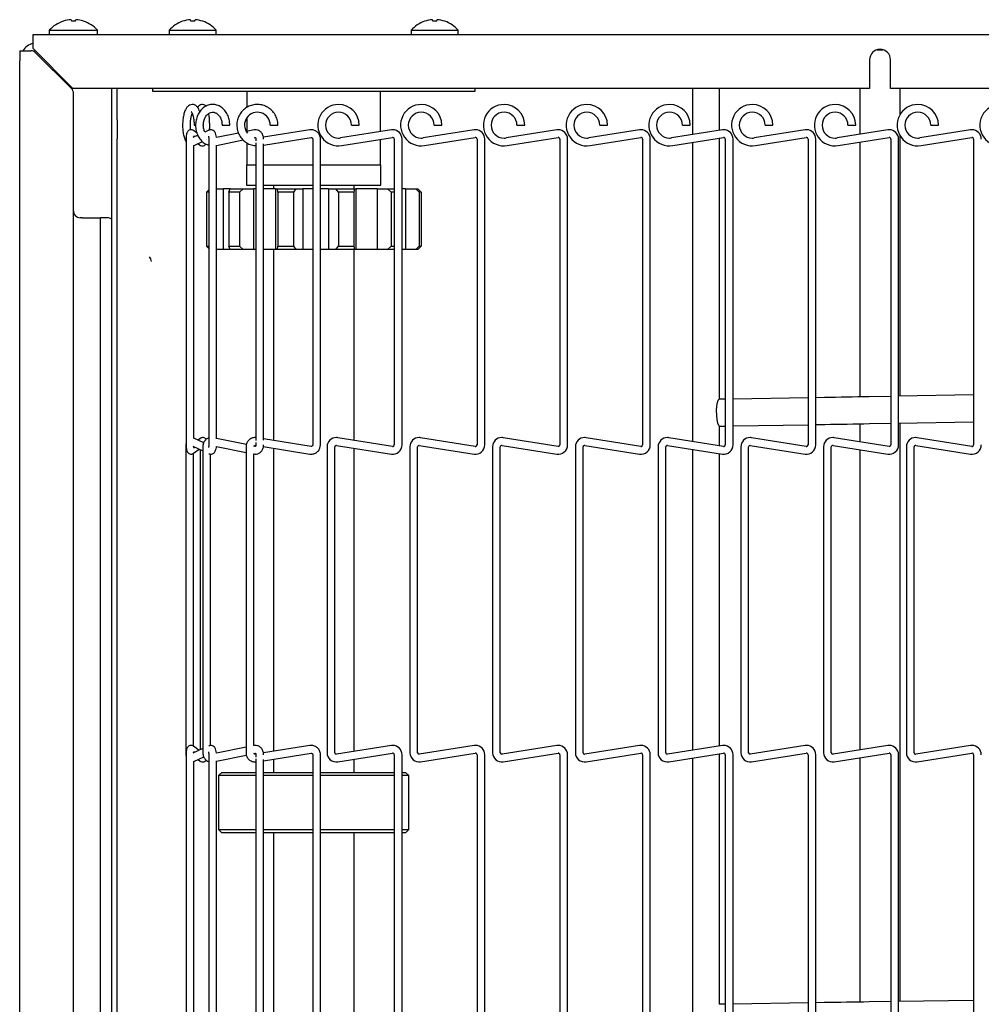
# Model space of a CAD drawing. Extents: x 11 to 232, y 11 to 185.
# Drawn here: x 36 to 45, y 132 to 141 of the extents above; entities that cross this region are included whole.
import ezdxf

# ---------------------------------------------------------------- set-up
doc = ezdxf.new("R2010")
doc.units = 0
doc.header["$MEASUREMENT"] = 0
doc.layers.get('0').update_dxf_attribs({"linetype": 'CONTINUOUS'})

msp = doc.modelspace()

# ---------------------------------------------------------------- linework, layer by layer
at = {"color": 7, "linetype": 'Continuous'}
for p, q in [((36.2929, 140.9641), (36.2964, 140.9502)), ((37.4058, 140.9496), (37.4022, 140.9641)), ((39.6558, 140.9496), (39.6522, 140.9641)), ((35.94, 140.6967), (35.94, 140.8257)), ((35.94, 140.8257), (53.344, 140.8257)), ((36.091, 140.8657), (36.091, 140.8257)), ((36.091, 140.8657), (36.315, 140.8657)), ((36.315, 140.8657), (36.539, 140.8657)), ((36.539, 140.8257), (36.539, 140.8657)), ((37.2055, 140.8657), (37.2055, 140.8257)), ((37.2055, 140.8657), (37.4242, 140.8657)), ((37.4242, 140.8657), (37.643, 140.8657)), ((37.643, 140.8257), (37.643, 140.8657)), ((39.4555, 140.8657), (39.4555, 140.8257)), ((39.4555, 140.8657), (39.6742, 140.8657)), ((39.6742, 140.8657), (39.893, 140.8657)), ((39.893, 140.8257), (39.893, 140.8657)), ((35.8155, 140.6757), (35.8155, 140.5817)), ((35.8155, 140.6757), (35.9186, 140.6757)), ((36.311, 140.3257), (35.94, 140.6967)), ((36.2972, 140.3231), (35.9628, 140.6574)), ((43.7891, 140.6847), (43.8409, 140.6847)), ((35.8155, 107.6627), (35.8155, 140.5817)), ((43.7175, 140.5907), (43.7175, 140.3257)), ((43.9125, 140.3257), (43.9125, 140.5907)), ((43.7175, 140.3257), (36.311, 140.3257)), ((36.3155, 107.9656), (36.3155, 140.2789)), ((36.6722, 140.0328), (36.6722, 140.3257)), ((36.7203, 140.0328), (36.7203, 140.3257)), ((37.0493, 140.3257), (37.0493, 140.3007)), ((37.0493, 140.3007), (40.0493, 140.3007)), ((37.9267, 140.3007), (37.9267, 140.1467)), ((39.1717, 139.9239), (39.1717, 140.3007)), ((40.0493, 140.3007), (40.0493, 140.3257)), ((42.0722, 140.3257), (42.0722, 139.8959)), ((42.3222, 139.9355), (42.3222, 140.3257)), ((43.6275, 140.3257), (43.6275, 139.8985)), ((53.344, 140.3257), (43.9125, 140.3257)), ((44.0025, 140.0853), (44.0025, 140.3257)), ((36.6722, 139.8561), (36.6722, 140.0328)), ((36.7203, 140.0328), (36.7203, 139.8561)), ((37.4371, 139.9836), (37.4516, 139.9836)), ((37.6971, 139.9836), (37.7109, 139.9836)), ((37.7109, 139.9836), (37.7691, 139.9836)), ((37.9267, 140.0483), (37.9267, 139.9258)), ((38.1446, 139.9836), (38.1762, 139.9836)), ((38.1762, 139.9836), (38.2166, 139.9836)), ((38.9001, 139.9836), (38.9361, 139.9836)), ((38.9361, 139.9836), (38.9721, 139.9836)), ((39.6695, 139.9836), (39.7055, 139.9836)), ((39.7055, 139.9836), (39.7415, 139.9836)), ((40.4389, 139.9836), (40.4749, 139.9836)), ((40.4749, 139.9836), (40.5109, 139.9836)), ((41.2083, 139.9836), (41.2443, 139.9836)), ((41.2443, 139.9836), (41.2803, 139.9836)), ((41.9777, 139.9836), (42.0137, 139.9836)), ((42.0137, 139.9836), (42.0497, 139.9836)), ((42.7471, 139.9836), (42.7831, 139.9836)), ((42.7831, 139.9836), (42.8191, 139.9836)), ((43.5165, 139.9836), (43.5525, 139.9836)), ((43.5525, 139.9836), (43.5885, 139.9836)), ((44.2859, 139.9836), (44.3219, 139.9836)), ((44.3219, 139.9836), (44.3579, 139.9836)), ((37.4724, 139.8895), (37.4253, 139.8677)), ((37.4647, 139.908), (37.4322, 139.9328)), ((37.5745, 139.9368), (37.5374, 139.9196)), ((37.8502, 139.9104), (37.6448, 139.8692)), ((37.9945, 139.9394), (37.923, 139.9251)), ((38.5131, 139.9397), (38.0815, 139.8708)), ((39.2712, 139.9397), (38.7987, 139.8649)), ((40.0406, 139.9397), (39.5681, 139.8649)), ((40.81, 139.9397), (40.3375, 139.8649)), ((41.5794, 139.9397), (41.1069, 139.8649)), ((42.3488, 139.9397), (41.8763, 139.8649)), ((43.1182, 139.9397), (42.6457, 139.8649)), ((43.8876, 139.9397), (43.4151, 139.8649)), ((44.0025, 137.4632), (44.0025, 139.882)), ((44.657, 139.9397), (44.1845, 139.8649)), ((36.6722, 108.6884), (36.6722, 139.8561)), ((36.7203, 108.6884), (36.7203, 139.8561)), ((37.3623, 139.8548), (37.3623, 137.0108)), ((37.4343, 139.7947), (37.4432, 139.7966)), ((37.4343, 137.0707), (37.4343, 139.7949)), ((37.4432, 139.7966), (37.5156, 139.8302)), ((37.4736, 139.8107), (37.4868, 139.8007)), ((37.5734, 139.8548), (37.5734, 137.0108)), ((37.6454, 139.7958), (37.8933, 139.8457)), ((37.6454, 137.0669), (37.6454, 139.7987)), ((37.9267, 139.8204), (37.9267, 139.6132)), ((37.9962, 139.8663), (38.0087, 139.8688)), ((38.0078, 139.8663), (38.0011, 139.8673)), ((38.0111, 139.8548), (38.0111, 139.8367)), ((38.0111, 139.8187), (38.0111, 137.0508)), ((38.0831, 139.7982), (38.5244, 139.8686)), ((38.0831, 137.0556), (38.0831, 139.81)), ((38.5402, 139.8548), (38.5402, 137.0108)), ((38.6122, 137.0108), (38.6122, 139.8548)), ((38.81, 139.7937), (39.2825, 139.8686)), ((39.1717, 139.6132), (39.1717, 139.851)), ((39.2986, 139.8548), (39.2986, 137.0108)), ((39.3706, 137.0108), (39.3706, 139.8548)), ((39.5794, 139.7937), (40.0519, 139.8686)), ((40.0681, 139.8548), (40.0681, 137.0108)), ((40.1401, 137.0108), (40.1401, 139.8548)), ((40.3488, 139.7937), (40.8213, 139.8686)), ((40.8374, 139.8548), (40.8374, 137.0108)), ((40.9094, 137.0108), (40.9094, 139.8548)), ((41.1182, 139.7937), (41.5907, 139.8686)), ((41.6069, 139.8548), (41.6069, 137.0108)), ((41.6789, 137.0108), (41.6789, 139.8548)), ((41.8876, 139.7937), (42.3601, 139.8686)), ((42.0722, 139.823), (42.0722, 137.0426)), ((42.3222, 137.4348), (42.3222, 139.8626)), ((42.3762, 139.8548), (42.3762, 137.0108)), ((42.4482, 137.0108), (42.4482, 139.8548)), ((42.657, 139.7937), (43.1295, 139.8686)), ((43.1457, 139.8548), (43.1457, 137.0108)), ((43.2177, 137.0108), (43.2177, 139.8548)), ((43.4264, 139.7937), (43.8989, 139.8686)), ((43.6275, 139.8256), (43.6275, 137.4569)), ((43.915, 139.8548), (43.915, 137.0108)), ((43.987, 137.0108), (43.987, 139.8548)), ((44.1958, 139.7937), (44.6683, 139.8686)), ((44.6845, 139.8548), (44.6845, 137.0108)), ((37.9243, 139.6132), (37.9243, 139.4257)), ((37.9243, 139.6132), (38.0111, 139.6132)), ((38.0831, 139.6132), (38.5402, 139.6132)), ((38.6122, 139.6132), (39.1742, 139.6132)), ((39.1742, 139.4257), (39.1742, 139.6132)), ((37.9243, 139.4257), (38.0111, 139.4257)), ((38.0831, 139.4257), (38.5402, 139.4257)), ((38.1742, 139.4257), (38.1742, 139.391)), ((38.6122, 139.4257), (39.1742, 139.4257)), ((38.9242, 139.391), (38.9242, 139.4257)), ((37.5533, 139.361), (37.5734, 139.3822)), ((37.5734, 139.361), (37.5533, 139.361)), ((37.5533, 139.361), (37.5533, 138.8585)), ((37.6454, 139.391), (37.7079, 139.391)), ((37.7079, 139.391), (37.7079, 138.8285)), ((37.7732, 139.391), (37.7079, 139.391)), ((37.7599, 139.361), (37.7732, 139.391)), ((37.8606, 139.361), (37.7599, 139.361)), ((37.7599, 139.361), (37.7599, 138.8585)), ((37.7732, 139.391), (37.8938, 139.391)), ((37.8938, 139.391), (37.8606, 139.361)), ((37.8606, 139.361), (37.8606, 138.8585)), ((37.8938, 139.391), (37.9898, 139.391)), ((37.9898, 139.391), (37.9898, 138.8285)), ((38.0111, 139.391), (37.9898, 139.391)), ((38.1935, 139.391), (38.0831, 139.391)), ((38.1935, 139.391), (38.1935, 138.8285)), ((38.1935, 139.391), (38.2111, 139.391)), ((38.2172, 139.361), (38.2111, 139.391)), ((38.2111, 139.391), (38.3844, 139.391)), ((38.362, 139.361), (38.2172, 139.361)), ((38.2172, 139.361), (38.2172, 138.8585)), ((38.3844, 139.391), (38.362, 139.361)), ((38.362, 139.361), (38.362, 138.8585)), ((38.3844, 139.391), (38.4493, 139.391)), ((38.4493, 139.391), (38.4493, 138.8285)), ((38.5402, 139.391), (38.4493, 139.391)), ((38.688, 139.391), (38.6122, 139.391)), ((38.688, 139.391), (38.688, 138.8285)), ((38.688, 139.391), (38.7563, 139.391)), ((38.7798, 139.361), (38.7563, 139.391)), ((38.7563, 139.391), (38.9274, 139.391)), ((38.9228, 139.361), (38.7798, 139.361)), ((38.7798, 139.361), (38.7798, 138.8585)), ((38.9274, 139.391), (38.9228, 139.361)), ((38.9228, 139.361), (38.9228, 138.8585)), ((38.9274, 139.391), (38.9406, 139.391)), ((38.9406, 139.391), (38.9406, 138.8285)), ((39.1385, 139.391), (38.9406, 139.391)), ((39.1385, 139.391), (39.1385, 138.8285)), ((39.1385, 139.391), (39.2358, 139.391)), ((39.2693, 139.361), (39.2358, 139.391)), ((39.2358, 139.391), (39.2986, 139.391)), ((39.2986, 139.361), (39.2693, 139.361)), ((39.2693, 139.361), (39.2693, 138.8585)), ((39.402, 139.391), (39.3706, 139.391)), ((39.402, 139.391), (39.402, 138.8285)), ((39.402, 139.391), (39.4973, 139.391)), ((39.5302, 139.361), (39.4973, 139.391)), ((39.4973, 139.391), (39.5189, 139.391)), ((39.5189, 139.391), (39.5482, 139.361)), ((39.5302, 139.361), (39.5302, 138.8585)), ((39.5482, 139.361), (39.5302, 139.361)), ((39.5482, 139.361), (39.5482, 138.8585)), ((36.3965, 139.1222), (36.378, 139.1222)), ((36.3965, 139.1222), (36.5655, 139.1222)), ((36.5655, 109.1222), (36.5655, 139.1222)), ((36.6336, 139.1222), (36.5655, 139.1222)), ((37.5734, 138.8373), (37.5533, 138.8585)), ((37.5533, 138.8585), (37.5734, 138.8585)), ((37.7079, 138.8285), (37.6454, 138.8285)), ((37.7732, 138.8285), (37.7079, 138.8285)), ((37.7732, 138.8285), (37.7599, 138.8585)), ((37.7599, 138.8585), (37.8606, 138.8585)), ((37.8938, 138.8285), (37.7732, 138.8285)), ((37.8606, 138.8585), (37.8938, 138.8285)), ((37.9898, 138.8285), (37.8938, 138.8285)), ((38.0111, 138.8285), (37.9898, 138.8285)), ((38.1935, 138.8285), (38.0831, 138.8285)), ((38.1742, 138.8285), (38.1742, 137.0529)), ((38.2111, 138.8285), (38.1935, 138.8285)), ((38.2111, 138.8285), (38.2172, 138.8585)), ((38.3844, 138.8285), (38.2111, 138.8285)), ((38.2172, 138.8585), (38.362, 138.8585)), ((38.362, 138.8585), (38.3844, 138.8285)), ((38.4493, 138.8285), (38.3844, 138.8285)), ((38.5402, 138.8285), (38.4493, 138.8285)), ((38.688, 138.8285), (38.6122, 138.8285)), ((38.7563, 138.8285), (38.688, 138.8285)), ((38.7563, 138.8285), (38.7798, 138.8585)), ((38.9274, 138.8285), (38.7563, 138.8285)), ((38.7798, 138.8585), (38.9228, 138.8585)), ((38.9228, 138.8585), (38.9274, 138.8285)), ((38.9242, 137.0537), (38.9242, 138.8285)), ((38.9406, 138.8285), (38.9274, 138.8285)), ((39.1385, 138.8285), (38.9406, 138.8285)), ((39.2358, 138.8285), (39.1385, 138.8285)), ((39.2358, 138.8285), (39.2693, 138.8585)), ((39.2986, 138.8285), (39.2358, 138.8285)), ((39.2693, 138.8585), (39.2986, 138.8585)), ((39.402, 138.8285), (39.3706, 138.8285)), ((39.4973, 138.8285), (39.402, 138.8285)), ((39.4973, 138.8285), (39.5302, 138.8585)), ((39.5189, 138.8285), (39.4973, 138.8285)), ((39.5482, 138.8585), (39.5189, 138.8285)), ((39.5302, 138.8585), (39.5482, 138.8585)), ((42.3762, 137.4357), (42.3195, 137.4347)), ((43.1457, 137.4487), (42.4482, 137.4369)), ((43.2975, 137.4513), (43.2177, 137.4499)), ((43.915, 137.4618), (43.7133, 137.4583)), ((44.6845, 137.4748), (43.987, 137.463)), ((43.987, 137.2129), (44.6845, 137.2248)), ((42.3222, 137.003), (42.3222, 137.1849)), ((42.3237, 137.1848), (42.3762, 137.1857)), ((42.4482, 137.1869), (43.1457, 137.1987)), ((43.2177, 137.1999), (43.3017, 137.2013)), ((43.6275, 137.2068), (43.6275, 137.04)), ((43.7175, 137.2084), (43.915, 137.2117)), ((44.0025, 131.836), (44.0025, 137.2132)), ((37.5265, 137.0304), (37.4343, 137.0731)), ((37.4944, 137.0708), (37.4736, 137.0549)), ((37.4944, 137.0708), (37.4957, 137.0717)), ((37.9235, 137.0139), (37.6454, 137.0697)), ((38.5244, 136.997), (38.0831, 137.0674)), ((39.2825, 136.997), (38.7731, 137.0777)), ((40.0519, 136.997), (39.5425, 137.0777)), ((40.8213, 136.997), (40.3119, 137.0777)), ((41.5907, 136.997), (41.0813, 137.0777)), ((42.3601, 136.997), (41.8507, 137.0777)), ((43.1295, 136.997), (42.6201, 137.0777)), ((43.8989, 136.997), (43.3895, 137.0777)), ((44.6683, 136.997), (44.1589, 137.0777)), ((37.3597, 136.9927), (37.3597, 134.1488)), ((37.4253, 136.9979), (37.5186, 136.9547)), ((37.4322, 136.9328), (37.4827, 136.9713)), ((37.4923, 136.9669), (37.4923, 134.1747)), ((37.5186, 136.9927), (37.5186, 134.1488)), ((37.6445, 136.9965), (37.9198, 136.9412)), ((37.9198, 136.9927), (37.9198, 134.1488)), ((38.0065, 136.9972), (37.9938, 136.9997)), ((38.0075, 137.0066), (38.0107, 137.0061)), ((38.0111, 137.0327), (38.0111, 137.0108)), ((38.0807, 136.9949), (38.5131, 136.9259)), ((38.1742, 136.98), (38.1742, 134.1616)), ((38.6737, 136.9927), (38.6737, 134.1488)), ((38.7456, 134.1488), (38.7456, 136.9927)), ((38.7618, 137.0066), (39.2712, 136.9259)), ((38.9242, 134.1607), (38.9242, 136.9808)), ((39.443, 136.9927), (39.443, 134.1488)), ((39.515, 134.1488), (39.515, 136.9927)), ((39.5312, 137.0066), (40.0406, 136.9259)), ((40.2124, 136.9927), (40.2124, 134.1488)), ((40.2844, 134.1488), (40.2844, 136.9927)), ((40.3006, 137.0066), (40.81, 136.9259)), ((40.9818, 136.9927), (40.9818, 134.1488)), ((41.0539, 134.1488), (41.0539, 136.9927)), ((41.07, 137.0066), (41.5794, 136.9259)), ((41.7512, 136.9927), (41.7512, 134.1488)), ((41.8232, 134.1488), (41.8232, 136.9927)), ((41.8394, 137.0066), (42.3488, 136.9259)), ((42.0722, 136.9697), (42.0722, 134.1719)), ((42.5207, 136.9927), (42.5207, 134.1488)), ((42.5927, 134.1488), (42.5927, 136.9927)), ((42.6088, 137.0066), (43.1182, 136.9259)), ((43.29, 136.9927), (43.29, 134.1488)), ((43.362, 134.1488), (43.362, 136.9927)), ((43.3782, 137.0066), (43.8876, 136.9259)), ((43.6275, 136.9671), (43.6275, 134.1745)), ((44.0595, 136.9927), (44.0595, 134.1488)), ((44.1315, 134.1488), (44.1315, 136.9927)), ((44.1476, 137.0066), (44.657, 136.9259)), ((37.4322, 136.9328), (37.4309, 136.9319)), ((37.4317, 134.209), (37.4317, 136.9325)), ((37.5906, 134.2159), (37.5906, 136.9249)), ((37.9916, 136.9267), (37.9945, 136.9262)), ((37.9918, 134.2149), (37.9918, 136.9267)), ((42.3222, 134.2115), (42.3222, 136.9301)), ((37.4827, 134.1703), (37.4322, 134.2088)), ((37.9945, 134.2154), (37.9916, 134.2148)), ((38.5131, 134.2157), (38.0815, 134.1468)), ((39.2712, 134.2157), (38.7618, 134.135)), ((40.0406, 134.2157), (39.5312, 134.135)), ((40.81, 134.2157), (40.3006, 134.135)), ((41.5794, 134.2157), (41.07, 134.135)), ((42.3488, 134.2157), (41.8394, 134.135)), ((43.1182, 134.2157), (42.6088, 134.135)), ((43.8876, 134.2157), (43.3782, 134.135)), ((44.657, 134.2157), (44.1476, 134.135)), ((37.3597, 134.1488), (37.36, 134.1411)), ((37.3619, 134.1488), (37.3597, 134.1488)), ((37.3623, 134.1307), (37.3623, 131.2868)), ((37.5186, 134.1869), (37.4253, 134.1437)), ((37.5734, 134.1307), (37.5734, 131.2868)), ((37.9198, 134.2004), (37.6448, 134.1451)), ((37.6454, 134.0718), (37.9225, 134.1275)), ((37.9939, 134.1419), (38.0087, 134.1448)), ((38.0106, 134.1355), (38.0075, 134.135)), ((38.0111, 134.1307), (38.0111, 134.1089)), ((38.0831, 134.0741), (38.5244, 134.1446)), ((38.5402, 134.1307), (38.5402, 131.2868)), ((38.6122, 131.2868), (38.6122, 134.1307)), ((38.7731, 134.0639), (39.2825, 134.1446)), ((39.2986, 134.1307), (39.2986, 131.2868)), ((39.3706, 131.2868), (39.3706, 134.1307)), ((39.5425, 134.0639), (40.0519, 134.1446)), ((40.0681, 134.1307), (40.0681, 131.2868)), ((40.1401, 131.2868), (40.1401, 134.1307)), ((40.3119, 134.0639), (40.8213, 134.1446)), ((40.8374, 134.1307), (40.8374, 131.2868)), ((40.9094, 131.2868), (40.9094, 134.1307)), ((41.0813, 134.0639), (41.5907, 134.1446)), ((41.6069, 134.1307), (41.6069, 131.2868)), ((41.6789, 131.2868), (41.6789, 134.1307)), ((41.8507, 134.0639), (42.3601, 134.1446)), ((42.3222, 131.8098), (42.3222, 134.1386)), ((42.3762, 134.1307), (42.3762, 131.2868)), ((42.4482, 131.2868), (42.4482, 134.1307)), ((42.6201, 134.0639), (43.1295, 134.1446)), ((43.1457, 134.1307), (43.1457, 131.2868)), ((43.2177, 131.2868), (43.2177, 134.1307)), ((43.3895, 134.0639), (43.8989, 134.1446)), ((43.915, 134.1307), (43.915, 131.2868)), ((43.987, 131.2868), (43.987, 134.1307)), ((44.1589, 134.0639), (44.6683, 134.1446)), ((44.6845, 134.1307), (44.6845, 131.2868)), ((37.4343, 134.0685), (37.5275, 134.1117)), ((37.4343, 131.3467), (37.4343, 134.0709)), ((37.4736, 134.0867), (37.4944, 134.0708)), ((37.6454, 131.3429), (37.6454, 134.0747)), ((38.0111, 134.0907), (38.0111, 131.3268)), ((38.0831, 131.3316), (38.0831, 134.086)), ((38.1742, 134.0887), (38.1742, 133.966)), ((38.9242, 133.966), (38.9242, 134.0878)), ((42.0722, 134.099), (42.0722, 131.3186)), ((43.6275, 134.1016), (43.6275, 131.8301)), ((37.6942, 133.966), (37.6642, 133.936)), ((37.6642, 133.936), (37.6642, 133.7923)), ((38.0111, 133.936), (37.6642, 133.936)), ((37.6942, 133.966), (38.0111, 133.966)), ((38.0831, 133.966), (38.4463, 133.966)), ((38.4427, 133.936), (38.0831, 133.936)), ((38.5402, 133.936), (38.4427, 133.936)), ((38.4463, 133.966), (38.5402, 133.966)), ((38.6122, 133.966), (39.2986, 133.966)), ((39.2986, 133.936), (38.6122, 133.936)), ((39.3706, 133.966), (39.4042, 133.966)), ((39.4342, 133.936), (39.3706, 133.936)), ((39.4342, 133.936), (39.4042, 133.966)), ((39.4342, 133.4335), (39.4342, 133.936)), ((37.6642, 133.5771), (37.6642, 133.4335)), ((37.6642, 133.4335), (37.6942, 133.4035)), ((37.6642, 133.4335), (38.0111, 133.4335)), ((38.0111, 133.4035), (37.6942, 133.4035)), ((38.0831, 133.4335), (38.4427, 133.4335)), ((38.4463, 133.4035), (38.0831, 133.4035)), ((38.1742, 133.4035), (38.1742, 131.3289)), ((38.4427, 133.4335), (38.5402, 133.4335)), ((38.5402, 133.4035), (38.4463, 133.4035)), ((38.6122, 133.4335), (39.2986, 133.4335)), ((39.2986, 133.4035), (38.6122, 133.4035)), ((38.9242, 131.3297), (38.9242, 133.4035)), ((39.3706, 133.4335), (39.4342, 133.4335)), ((39.4042, 133.4035), (39.3706, 133.4035)), ((39.4042, 133.4035), (39.4342, 133.4335)), ((43.2967, 131.825), (43.2177, 131.8237)), ((43.915, 131.8346), (43.7125, 131.8315)), ((44.6845, 131.8466), (43.987, 131.8357)), ((42.3762, 131.8106), (42.3194, 131.8097)), ((43.1457, 131.8226), (42.4482, 131.8118))]:
    msp.add_line(p, q, dxfattribs=at)
at = {"color": 7, "linetype": 'Continuous', "flags": 128}
for points in [[(36.3336, 140.9502), (36.3343, 140.9529), (36.3349, 140.9553), (36.3354, 140.9574), (36.3359, 140.9593), (36.3363, 140.9609), (36.3366, 140.9623), (36.3369, 140.9633), (36.3371, 140.9641)], [(37.4427, 140.9496), (37.4434, 140.9524), (37.444, 140.9549), (37.4446, 140.9571), (37.4451, 140.9591), (37.4455, 140.9607), (37.4459, 140.9621), (37.4461, 140.9632), (37.4463, 140.9641)], [(39.6927, 140.9496), (39.6934, 140.9524), (39.694, 140.9549), (39.6946, 140.9571), (39.6951, 140.9591), (39.6955, 140.9607), (39.6959, 140.9621), (39.6961, 140.9632), (39.6963, 140.9641)], [(35.9634, 140.6733), (35.9485, 140.6686), (35.948, 140.6684)], [(42.3237, 137.1848), (42.3147, 137.1921), (42.3065, 137.2137), (42.3002, 137.2469), (42.2964, 137.2876), (42.2957, 137.331), (42.2981, 137.3719), (42.3033, 137.4052), (42.3107, 137.427), (42.3195, 137.4347)], [(43.7133, 137.4583), (43.6609, 137.4575), (43.6086, 137.4566), (43.5564, 137.4557), (43.5042, 137.4548), (43.4523, 137.4539), (43.4004, 137.453), (43.3489, 137.4522), (43.2975, 137.4513)], [(43.3017, 137.2013), (43.3531, 137.2022), (43.4047, 137.2031), (43.4565, 137.204), (43.5085, 137.2048), (43.5606, 137.2057), (43.6128, 137.2066), (43.6652, 137.2075), (43.7175, 137.2084)], [(43.7125, 131.8315), (43.6601, 131.8306), (43.6078, 131.8298), (43.5556, 131.829), (43.5034, 131.8282), (43.4514, 131.8274), (43.3996, 131.8266), (43.348, 131.8258), (43.2967, 131.825)]]:
    msp.add_lwpolyline(points, dxfattribs=at)
at = {"color": 7, "linetype": 'Continuous'}
for centre, radius, start, end in [((36.315, 140.6649), 0.3009, 108.15895, 138.1147), ((36.2033, 140.9459), 0.0186, 13.2024, 14.98287), ((36.3148, 140.6606), 0.3043, 94.13362, 107.88775), ((36.315, 140.6408), 0.31, 86.55446, 93.44554), ((36.3151, 140.6605), 0.3044, 72.11475, 85.86388), ((36.3887, 140.9553), 0.0206, 345.5553, 347.16327), ((36.315, 140.6649), 0.3009, 41.8853, 71.84105), ((37.4242, 140.6765), 0.2893, 108.8851, 139.13434), ((37.3012, 140.9427), 0.0304, 13.147, 14.26692), ((37.4241, 140.6723), 0.2926, 94.2948, 108.59581), ((37.4242, 140.6536), 0.2966, 86.42758, 93.57242), ((37.4244, 140.6724), 0.2925, 71.40102, 85.7069), ((37.4755, 140.9605), 0.0436, 345.46319, 346.24522), ((37.4242, 140.6765), 0.2893, 40.86566, 71.1149), ((39.6742, 140.6765), 0.2893, 108.8851, 139.13434), ((39.5512, 140.9427), 0.0304, 13.147, 14.26692), ((39.6741, 140.6723), 0.2926, 94.2948, 108.59581), ((39.6743, 140.6536), 0.2966, 86.42758, 93.57242), ((39.6744, 140.6723), 0.2926, 71.40272, 85.7052), ((39.7255, 140.9605), 0.0436, 345.46319, 346.24522), ((39.6742, 140.6765), 0.2893, 40.86566, 71.1149), ((35.9845, 140.5817), 0.169, 105.26677, 146.20569), ((35.9186, 140.6132), 0.0625, 45, 65.5302), ((43.815, 140.5907), 0.0975, 0, 180), ((36.253, 140.2789), 0.0625, 0, 45), ((38.7799, 139.9836), 0.1923, 90, 279), ((38.7799, 139.9836), 0.1923, 0, 90), ((39.5493, 139.9836), 0.1923, 90, 279), ((39.5493, 139.9836), 0.1923, 0, 90), ((40.3187, 139.9836), 0.1923, 90, 279), ((40.3187, 139.9836), 0.1923, 0, 90), ((41.0881, 139.9836), 0.1923, 90, 279), ((41.0881, 139.9836), 0.1923, 0, 90), ((41.8575, 139.9836), 0.1923, 90, 279), ((41.8575, 139.9836), 0.1923, 0, 90), ((42.6269, 139.9836), 0.1923, 90, 279), ((42.6269, 139.9836), 0.1923, 0, 90), ((43.3963, 139.9836), 0.1923, 90, 279), ((43.3963, 139.9836), 0.1923, 0, 90), ((44.1657, 139.9836), 0.1923, 90, 279), ((44.1657, 139.9836), 0.1923, 0, 90), ((44.9351, 139.9836), 0.1923, 90, 279), ((38.0255, 139.9844), 0.1191, 359.64259, 218.73456), ((38.7799, 139.9836), 0.1203, 360, 270), ((39.5493, 139.9836), 0.1203, 360, 270), ((40.3187, 139.9836), 0.1203, 360, 270), ((41.0881, 139.9836), 0.1203, 360, 270), ((41.8575, 139.9836), 0.1203, 360, 270), ((42.6269, 139.9836), 0.1203, 360, 270), ((43.3963, 139.9836), 0.1203, 360, 270), ((44.1657, 139.9836), 0.1203, 360, 270), ((39.2846, 139.8548), 0.086, 90, 99), ((39.2846, 139.8548), 0.086, 0, 90), ((40.054, 139.8548), 0.086, 90, 99), ((40.054, 139.8548), 0.086, 0, 90), ((40.8234, 139.8548), 0.086, 90, 99), ((40.8234, 139.8548), 0.086, 0, 90), ((41.5928, 139.8548), 0.086, 90, 99), ((41.5928, 139.8548), 0.086, 0, 90), ((42.3622, 139.8548), 0.086, 90, 99), ((42.3622, 139.8548), 0.086, 0, 90), ((43.1316, 139.8548), 0.086, 90, 99), ((43.1316, 139.8548), 0.086, 0, 90), ((43.901, 139.8548), 0.086, 90, 99), ((43.901, 139.8548), 0.086, 0, 90), ((44.6704, 139.8548), 0.086, 90, 99), ((44.6704, 139.8548), 0.086, 0, 90), ((38.7799, 139.9836), 0.1203, 270, 279), ((39.2846, 139.8548), 0.014, 360, 99), ((39.5493, 139.9836), 0.1203, 270, 279), ((40.054, 139.8548), 0.014, 360, 99), ((40.3187, 139.9836), 0.1203, 270, 279), ((40.8234, 139.8548), 0.014, 360, 99), ((41.0881, 139.9836), 0.1203, 270, 279), ((41.5928, 139.8548), 0.014, 360, 99), ((41.8575, 139.9836), 0.1203, 270, 279), ((42.3622, 139.8548), 0.014, 360, 99), ((42.6269, 139.9836), 0.1203, 270, 279), ((43.1316, 139.8548), 0.014, 360, 99), ((43.3963, 139.9836), 0.1203, 270, 279), ((43.901, 139.8548), 0.014, 360, 99), ((44.1657, 139.9836), 0.1203, 270, 279), ((44.6704, 139.8548), 0.014, 360, 99), ((36.378, 139.1847), 0.0625, 180, 270), ((36.6336, 139.0597), 0.0625, 51.8142, 65.5302), ((36.978, 138.7154), 0.0625, 0, 45), ((38.7596, 136.9927), 0.086, 90, 180), ((38.7596, 136.9927), 0.086, 81, 90), ((39.529, 136.9927), 0.086, 90, 180), ((39.529, 136.9927), 0.086, 81, 90), ((40.2984, 136.9927), 0.086, 90, 180), ((40.2984, 136.9927), 0.086, 81, 90), ((41.0678, 136.9927), 0.086, 90, 180), ((41.0678, 136.9927), 0.086, 81, 90), ((41.8372, 136.9927), 0.086, 90, 180), ((41.8372, 136.9927), 0.086, 81, 90), ((42.6066, 136.9927), 0.086, 90, 180), ((42.6066, 136.9927), 0.086, 81, 90), ((43.376, 136.9927), 0.086, 90, 180), ((43.376, 136.9927), 0.086, 81, 90), ((44.1454, 136.9927), 0.086, 90, 180), ((44.1454, 136.9927), 0.086, 81, 90), ((38.7596, 136.9927), 0.014, 81, 180), ((39.2846, 137.0108), 0.086, 261, 0), ((39.2846, 137.0108), 0.014, 261, 270), ((39.2846, 137.0108), 0.014, 270, 360), ((39.529, 136.9927), 0.014, 81, 180), ((40.054, 137.0108), 0.086, 261, 0), ((40.054, 137.0108), 0.014, 261, 270), ((40.054, 137.0108), 0.014, 270, 360), ((40.2984, 136.9927), 0.014, 81, 180), ((40.8234, 137.0108), 0.086, 261, 0), ((40.8234, 137.0108), 0.014, 261, 270), ((40.8234, 137.0108), 0.014, 270, 360), ((41.0678, 136.9927), 0.014, 81, 180), ((41.5928, 137.0108), 0.086, 261, 0), ((41.5928, 137.0108), 0.014, 261, 270), ((41.5928, 137.0108), 0.014, 270, 360), ((41.8372, 136.9927), 0.014, 81, 180), ((42.3622, 137.0108), 0.086, 261, 0), ((42.3622, 137.0108), 0.014, 261, 270), ((42.3622, 137.0108), 0.014, 270, 360), ((42.6066, 136.9927), 0.014, 81, 180), ((43.1316, 137.0108), 0.086, 261, 0), ((43.1316, 137.0108), 0.014, 261, 270), ((43.1316, 137.0108), 0.014, 270, 360), ((43.376, 136.9927), 0.014, 81, 180), ((43.901, 137.0108), 0.086, 261, 0), ((43.901, 137.0108), 0.014, 261, 270), ((43.901, 137.0108), 0.014, 270, 360), ((44.1454, 136.9927), 0.014, 81, 180), ((44.6704, 137.0108), 0.086, 261, 0), ((44.6704, 137.0108), 0.014, 261, 270), ((44.6704, 137.0108), 0.014, 270, 360), ((39.2846, 134.1307), 0.086, 90, 99), ((39.2846, 134.1307), 0.086, 0, 90), ((40.054, 134.1307), 0.086, 90, 99), ((40.054, 134.1307), 0.086, 0, 90), ((40.8234, 134.1307), 0.086, 90, 99), ((40.8234, 134.1307), 0.086, 0, 90), ((41.5928, 134.1307), 0.086, 90, 99), ((41.5928, 134.1307), 0.086, 0, 90), ((42.3622, 134.1307), 0.086, 90, 99), ((42.3622, 134.1307), 0.086, 0, 90), ((43.1316, 134.1307), 0.086, 90, 99), ((43.1316, 134.1307), 0.086, 0, 90), ((43.901, 134.1307), 0.086, 90, 99), ((43.901, 134.1307), 0.086, 0, 90), ((44.6704, 134.1307), 0.086, 90, 99), ((44.6704, 134.1307), 0.086, 0, 90), ((38.7596, 134.1488), 0.086, 180, 279), ((38.7596, 134.1488), 0.014, 180, 270), ((38.7596, 134.1488), 0.014, 270, 279), ((39.2846, 134.1307), 0.014, 360, 99), ((39.529, 134.1488), 0.086, 180, 279), ((39.529, 134.1488), 0.014, 180, 270), ((39.529, 134.1488), 0.014, 270, 279), ((40.054, 134.1307), 0.014, 360, 99), ((40.2984, 134.1488), 0.086, 180, 279), ((40.2984, 134.1488), 0.014, 180, 270), ((40.2984, 134.1488), 0.014, 270, 279), ((40.8234, 134.1307), 0.014, 360, 99), ((41.0678, 134.1488), 0.086, 180, 279), ((41.0678, 134.1488), 0.014, 180, 270), ((41.0678, 134.1488), 0.014, 270, 279), ((41.5928, 134.1307), 0.014, 360, 99), ((41.8372, 134.1488), 0.086, 180, 279), ((41.8372, 134.1488), 0.014, 180, 270), ((41.8372, 134.1488), 0.014, 270, 279), ((42.3622, 134.1307), 0.014, 360, 99), ((42.6066, 134.1488), 0.086, 180, 279), ((42.6066, 134.1488), 0.014, 180, 270), ((42.6066, 134.1488), 0.014, 270, 279), ((43.1316, 134.1307), 0.014, 360, 99), ((43.376, 134.1488), 0.086, 180, 279), ((43.376, 134.1488), 0.014, 180, 270), ((43.376, 134.1488), 0.014, 270, 279), ((43.901, 134.1307), 0.014, 360, 99), ((44.1454, 134.1488), 0.086, 180, 279), ((44.1454, 134.1488), 0.014, 180, 270), ((44.1454, 134.1488), 0.014, 270, 279), ((44.6704, 134.1307), 0.014, 360, 99)]:
    msp.add_arc(centre, radius, start, end, dxfattribs=at)
for points, knots in [([(35.9445, 140.6701), (35.9384, 140.6723), (35.9299, 140.6754), (35.9211, 140.6757), (35.9186, 140.6757)], [0, 0, 0, 0, 0.7170709, 1, 1, 1, 1]), ([(37.4896, 140.1087), (37.4868, 140.1166), (37.48, 140.1357), (37.4651, 140.1562), (37.4436, 140.1725), (37.4176, 140.178), (37.3927, 140.1708), (37.3734, 140.1549), (37.3579, 140.1322), (37.3448, 140.1), (37.3352, 140.0579), (37.3302, 140.0107), (37.33, 139.9625), (37.3342, 139.9156), (37.3435, 139.8734), (37.3523, 139.8451), (37.3607, 139.8335), (37.3623, 139.8312)], [0, 0, 0, 0, 0.052239, 0.126895, 0.185448, 0.241667, 0.300511, 0.356029, 0.419509, 0.498626, 0.581376, 0.661107, 0.73961, 0.818143, 0.897546, 0.979538, 1, 1, 1, 1]), ([(37.7691, 139.9836), (37.7688, 139.9927), (37.7679, 140.0181), (37.7582, 140.0592), (37.7375, 140.1027), (37.7077, 140.1385), (37.6709, 140.1638), (37.6299, 140.1766), (37.5881, 140.1762), (37.5486, 140.1633), (37.5136, 140.1394), (37.4847, 140.1058), (37.4635, 140.0642), (37.4515, 140.0171), (37.4496, 139.9676), (37.4582, 139.9188), (37.4769, 139.8738), (37.5049, 139.8363), (37.5377, 139.8091), (37.5625, 139.8011), (37.5734, 139.7975)], [0, 0, 0, 0, 0.03206, 0.090437, 0.1492, 0.208065, 0.266531, 0.323875, 0.379842, 0.43503, 0.4902, 0.546188, 0.603188, 0.660913, 0.719054, 0.777477, 0.836183, 0.895057, 0.953676, 1, 1, 1, 1]), ([(37.5471, 140.1599), (37.5436, 140.1635), (37.5362, 140.1712), (37.5163, 140.1776), (37.4957, 140.1736), (37.4807, 140.1621), (37.4734, 140.1532), (37.4708, 140.147), (37.4703, 140.1459)], [0, 0, 0, 0, 0.169502, 0.365716, 0.574286, 0.749582, 0.956017, 1, 1, 1, 1]), ([(38.2166, 139.9836), (38.2162, 139.993), (38.2151, 140.0187), (38.2032, 140.0596), (38.1786, 140.1023), (38.1438, 140.1373), (38.1014, 140.1624), (38.0541, 140.1758), (38.005, 140.1769), (37.9572, 140.1654), (37.9138, 140.1422), (37.8777, 140.1087), (37.8511, 140.0672), (37.8358, 140.0202), (37.8328, 139.9709), (37.8422, 139.9223), (37.8635, 139.8778), (37.8953, 139.8399), (37.9356, 139.812), (37.9754, 139.7956), (38.0014, 139.794), (38.0111, 139.7934)], [0, 0, 0, 0, 0.031704, 0.086676, 0.141747, 0.196809, 0.251846, 0.306855, 0.361843, 0.41681, 0.471772, 0.526739, 0.581729, 0.636748, 0.691795, 0.746863, 0.801935, 0.857005, 0.912051, 0.967071, 1, 1, 1, 1]), ([(37.4049, 139.9404), (37.404, 139.9494), (37.4017, 139.9713), (37.4024, 140.0088), (37.4066, 140.047), (37.4132, 140.0761), (37.418, 140.0872), (37.4198, 140.0913)], [0, 0, 0, 0, 0.163955, 0.398334, 0.633235, 0.863697, 1, 1, 1, 1]), ([(37.4114, 140.1062), (37.4114, 140.1062), (37.4097, 140.1069), (37.4154, 140.1026), (37.4221, 140.0874), (37.4298, 140.0621), (37.4353, 140.0286), (37.4371, 140.0008), (37.4371, 139.9858), (37.4371, 139.9836)], [0, 0, 0, 0, 0.002486, 0.174017, 0.346838, 0.541515, 0.752272, 0.963936, 1, 1, 1, 1]), ([(37.5374, 139.9196), (37.5337, 139.9281), (37.5251, 139.9476), (37.5214, 139.9837), (37.5259, 140.0219), (37.539, 140.0561), (37.5586, 140.0825), (37.5821, 140.0992), (37.6072, 140.1056), (37.6321, 140.1016), (37.657, 140.0867), (37.6782, 140.0613), (37.6925, 140.0276), (37.6969, 140.0004), (37.6971, 139.986), (37.6971, 139.9836)], [0, 0, 0, 0, 0.064484, 0.147695, 0.230478, 0.312794, 0.394738, 0.477044, 0.561997, 0.653245, 0.734767, 0.821969, 0.906212, 0.984739, 1, 1, 1, 1]), ([(37.5806, 139.9357), (37.5807, 139.9362), (37.5821, 139.9509), (37.5824, 139.9836), (37.5812, 140.0294), (37.5781, 140.0667), (37.5746, 140.0848), (37.5734, 140.0911)], [0, 0, 0, 0, 0.010424, 0.291632, 0.571215, 0.851931, 1, 1, 1, 1]), ([(37.4322, 139.9328), (37.4277, 139.9354), (37.4192, 139.9406), (37.404, 139.9413), (37.3911, 139.9372), (37.3813, 139.93), (37.3744, 139.9213), (37.3691, 139.9099), (37.3651, 139.8945), (37.3627, 139.8746), (37.3624, 139.8602), (37.3623, 139.8548)], [0, 0, 0, 0, 0.1099523, 0.210745, 0.3080175, 0.3906, 0.4703406, 0.5608664, 0.7080799, 0.8890005, 1, 1, 1, 1]), ([(37.4352, 139.8723), (37.4353, 139.8735), (37.4356, 139.8778), (37.4365, 139.8824), (37.4373, 139.8856), (37.4373, 139.8856), (37.4373, 139.8857)], [0, 0, 0, 0, 0.164433, 0.5526512, 0.8387547, 1, 1, 1, 1]), ([(37.5698, 139.8799), (37.5699, 139.8798), (37.57, 139.8794), (37.5711, 139.8765), (37.5722, 139.8714), (37.5732, 139.8638), (37.5734, 139.8578), (37.5734, 139.8548)], [0, 0, 0, 0, 0.146443, 0.309621, 0.506547, 0.746403, 1, 1, 1, 1]), ([(37.6448, 139.8692), (37.6448, 139.8696), (37.6444, 139.8796), (37.6404, 139.8984), (37.6317, 139.9195), (37.6168, 139.9345), (37.5999, 139.9412), (37.5853, 139.941), (37.5774, 139.9379), (37.5745, 139.9368)], [0, 0, 0, 0, 0.01024, 0.236815, 0.471809, 0.645868, 0.785297, 0.921963, 1, 1, 1, 1]), ([(38.0831, 139.8548), (38.0827, 139.8614), (38.0817, 139.8792), (38.071, 139.9054), (38.0509, 139.9277), (38.0262, 139.9399), (38.0065, 139.9415), (37.9962, 139.9397), (37.9945, 139.9394)], [0, 0, 0, 0, 0.136981, 0.369175, 0.576682, 0.771322, 0.960495, 1, 1, 1, 1]), ([(38.6122, 139.8548), (38.6116, 139.862), (38.6103, 139.8799), (38.5973, 139.9066), (38.5734, 139.9291), (38.5435, 139.9415), (38.5229, 139.9403), (38.5131, 139.9397)], [0, 0, 0, 0, 0.146622, 0.363555, 0.58327, 0.802686, 1, 1, 1, 1]), ([(37.4868, 139.8007), (37.4924, 139.7973), (37.5034, 139.7907), (37.5244, 139.7913), (37.5396, 139.7988), (37.5452, 139.8051), (37.5474, 139.8077)], [0, 0, 0, 0, 0.289705, 0.566675, 0.82778, 1, 1, 1, 1]), ([(38.0064, 139.869), (38.0063, 139.869), (38.0059, 139.8691), (38.0072, 139.8682), (38.009, 139.8654), (38.0105, 139.8612), (38.0111, 139.8573), (38.0111, 139.8552), (38.0111, 139.8548)], [0, 0, 0, 0, 0.100067, 0.363321, 0.562608, 0.762433, 0.950697, 1, 1, 1, 1]), ([(38.5244, 139.8686), (38.5256, 139.8687), (38.5285, 139.8689), (38.533, 139.8675), (38.5371, 139.8641), (38.5397, 139.8596), (38.54, 139.8563), (38.5402, 139.8548)], [0, 0, 0, 0, 0.148806, 0.386471, 0.597592, 0.817415, 1, 1, 1, 1]), ([(36.6595, 139.1166), (36.6538, 139.1187), (36.6453, 139.1219), (36.6365, 139.1221), (36.6336, 139.1222)], [0, 0, 0, 0, 0.666395, 1, 1, 1, 1]), ([(37.5499, 137.0611), (37.5492, 137.0624), (37.5463, 137.0673), (37.5373, 137.0743), (37.5238, 137.0792), (37.5096, 137.0787), (37.4998, 137.0746), (37.4954, 137.0715), (37.4944, 137.0708)], [0, 0, 0, 0, 0.079492, 0.299724, 0.518875, 0.739836, 0.942777, 1, 1, 1, 1]), ([(37.5734, 137.0742), (37.5691, 137.073), (37.5563, 137.0696), (37.5388, 137.0535), (37.5236, 137.0287), (37.5188, 137.0066), (37.5186, 136.9944), (37.5186, 136.9927)], [0, 0, 0, 0, 0.130698, 0.389206, 0.661852, 0.953485, 1, 1, 1, 1]), ([(38.0111, 137.0779), (38.0065, 137.0782), (37.9912, 137.0793), (37.9656, 137.071), (37.9399, 137.0511), (37.9229, 137.0234), (37.9208, 137.0026), (37.9198, 136.9927)], [0, 0, 0, 0, 0.099838, 0.32744, 0.557761, 0.788502, 1, 1, 1, 1]), ([(37.3623, 137.0205), (37.3619, 137.0189), (37.3597, 137.0105), (37.3597, 137.0007), (37.3597, 136.9927)], [0, 0, 0, 0, 0.190275, 1, 1, 1, 1]), ([(37.3623, 137.0108), (37.3624, 137.006), (37.3626, 136.9928), (37.3651, 136.9708), (37.3693, 136.9534), (37.3782, 136.9386), (37.3891, 136.9292), (37.4028, 136.9244), (37.417, 136.9249), (37.4268, 136.9289), (37.4312, 136.9321), (37.4322, 136.9328)], [0, 0, 0, 0, 0.098683, 0.268213, 0.474944, 0.581454, 0.681594, 0.781254, 0.881728, 0.974012, 1, 1, 1, 1]), ([(37.4374, 136.9798), (37.4373, 136.9799), (37.4372, 136.9802), (37.4365, 136.9831), (37.4357, 136.9874), (37.4353, 136.9916), (37.4352, 136.9933)], [0, 0, 0, 0, 0.192864, 0.440716, 0.764883, 1, 1, 1, 1]), ([(37.5734, 137.0108), (37.5734, 137.0077), (37.5732, 137.0014), (37.5721, 136.9934), (37.5708, 136.9882), (37.5699, 136.9858), (37.5699, 136.9859), (37.5699, 136.9859)], [0, 0, 0, 0, 0.261816, 0.519742, 0.733641, 0.907167, 1, 1, 1, 1]), ([(37.5745, 136.9288), (37.5799, 136.927), (37.5909, 136.9234), (37.6077, 136.9267), (37.621, 136.9349), (37.631, 136.9465), (37.6391, 136.9633), (37.6437, 136.9808), (37.6444, 136.9936), (37.6445, 136.9965)], [0, 0, 0, 0, 0.1421862, 0.2885975, 0.4121902, 0.5381682, 0.6979963, 0.9322345, 1, 1, 1, 1]), ([(37.9938, 136.9997), (37.994, 137.0001), (37.9948, 137.002), (37.9977, 137.0045), (38.0023, 137.0068), (38.0058, 137.0067), (38.0075, 137.0066)], [0, 0, 0, 0, 0.06572, 0.361186, 0.674438, 1, 1, 1, 1]), ([(37.9945, 136.9262), (38.0016, 136.9254), (38.0176, 136.9237), (38.0418, 136.9322), (38.0631, 136.9497), (38.0781, 136.975), (38.0829, 136.997), (38.0831, 137.0092), (38.0831, 137.0108)], [0, 0, 0, 0, 0.15735, 0.350598, 0.543724, 0.747389, 0.965251, 1, 1, 1, 1]), ([(38.0111, 137.0108), (38.011, 137.0092), (38.0109, 137.0059), (38.0096, 137.0016), (38.0079, 136.9983), (38.0063, 136.9966), (38.0062, 136.9966), (38.0061, 136.9966)], [0, 0, 0, 0, 0.178505, 0.367571, 0.563166, 0.777921, 1, 1, 1, 1]), ([(38.5131, 136.9259), (38.5203, 136.9253), (38.5382, 136.9238), (38.5664, 136.9325), (38.5921, 136.9525), (38.6091, 136.9802), (38.6112, 137.0009), (38.6122, 137.0108)], [0, 0, 0, 0, 0.14726, 0.362845, 0.581051, 0.799646, 1, 1, 1, 1]), ([(38.5402, 137.0108), (38.5401, 137.0096), (38.5399, 137.0068), (38.5379, 137.0026), (38.5343, 136.999), (38.5296, 136.9968), (38.5262, 136.9969), (38.5244, 136.997)], [0, 0, 0, 0, 0.144751, 0.343672, 0.551372, 0.771283, 1, 1, 1, 1]), ([(37.4322, 134.2088), (37.4277, 134.2114), (37.4192, 134.2165), (37.404, 134.2173), (37.3911, 134.2132), (37.3813, 134.206), (37.3744, 134.1972), (37.3691, 134.1859), (37.3651, 134.1705), (37.3627, 134.1506), (37.3624, 134.1362), (37.3623, 134.1307)], [0, 0, 0, 0, 0.1099523, 0.210745, 0.3080175, 0.3906, 0.4703406, 0.5608664, 0.7080799, 0.8890005, 1, 1, 1, 1]), ([(37.6448, 134.1451), (37.6448, 134.1456), (37.6444, 134.1556), (37.6404, 134.1743), (37.6317, 134.1955), (37.6168, 134.2105), (37.5999, 134.2171), (37.5853, 134.217), (37.5774, 134.2139), (37.5745, 134.2128)], [0, 0, 0, 0, 0.01024, 0.236815, 0.471809, 0.645868, 0.785297, 0.921963, 1, 1, 1, 1]), ([(38.0831, 134.1307), (38.0827, 134.1374), (38.0817, 134.1552), (38.071, 134.1814), (38.0509, 134.2036), (38.0262, 134.2159), (38.0065, 134.2175), (37.9962, 134.2157), (37.9945, 134.2154)], [0, 0, 0, 0, 0.136981, 0.369175, 0.576682, 0.771322, 0.960495, 1, 1, 1, 1]), ([(38.6122, 134.1307), (38.6116, 134.138), (38.6103, 134.1559), (38.5973, 134.1826), (38.5734, 134.2051), (38.5435, 134.2174), (38.5229, 134.2162), (38.5131, 134.2157)], [0, 0, 0, 0, 0.146622, 0.363557, 0.583262, 0.802685, 1, 1, 1, 1]), ([(37.36, 134.1411), (37.3601, 134.1384), (37.3602, 134.1318), (37.3615, 134.1258), (37.3623, 134.1223)], [0, 0, 0, 0, 0.407915, 1, 1, 1, 1]), ([(37.4352, 134.1483), (37.4353, 134.1495), (37.4356, 134.1537), (37.4365, 134.1583), (37.4373, 134.1616), (37.4373, 134.1616), (37.4373, 134.1617)], [0, 0, 0, 0, 0.164433, 0.5526512, 0.8387547, 1, 1, 1, 1]), ([(37.5186, 134.1488), (37.519, 134.1422), (37.5201, 134.1243), (37.5309, 134.0984), (37.5499, 134.0761), (37.5661, 134.0696), (37.5734, 134.0666)], [0, 0, 0, 0, 0.1830303, 0.4933047, 0.770548, 1, 1, 1, 1]), ([(37.5698, 134.1559), (37.5699, 134.1557), (37.57, 134.1554), (37.5711, 134.1525), (37.5722, 134.1473), (37.5732, 134.1398), (37.5734, 134.1338), (37.5734, 134.1307)], [0, 0, 0, 0, 0.146443, 0.309621, 0.506547, 0.746403, 1, 1, 1, 1]), ([(37.9198, 134.1488), (37.9204, 134.1416), (37.9217, 134.1237), (37.9347, 134.0969), (37.9585, 134.0746), (37.986, 134.0628), (38.004, 134.0637), (38.0111, 134.064)], [0, 0, 0, 0, 0.1547862, 0.3837745, 0.6156633, 0.8473041, 1, 1, 1, 1]), ([(38.0075, 134.135), (38.0064, 134.1349), (38.0035, 134.1347), (37.9991, 134.1362), (37.9954, 134.1388), (37.9943, 134.1411), (37.9939, 134.1419)], [0, 0, 0, 0, 0.2125654, 0.5518154, 0.8529314, 1, 1, 1, 1]), ([(38.0064, 134.145), (38.0063, 134.145), (38.0059, 134.1451), (38.0072, 134.1442), (38.009, 134.1413), (38.0105, 134.1371), (38.0111, 134.1333), (38.0111, 134.1312), (38.0111, 134.1307)], [0, 0, 0, 0, 0.100067, 0.363321, 0.562608, 0.762433, 0.950697, 1, 1, 1, 1]), ([(38.5244, 134.1446), (38.5256, 134.1447), (38.5285, 134.1449), (38.533, 134.1434), (38.5371, 134.1401), (38.5397, 134.1356), (38.54, 134.1323), (38.5402, 134.1307)], [0, 0, 0, 0, 0.148806, 0.386471, 0.597592, 0.817415, 1, 1, 1, 1]), ([(37.4944, 134.0708), (37.4989, 134.0681), (37.5074, 134.063), (37.5226, 134.0623), (37.5354, 134.0664), (37.5447, 134.0729), (37.5483, 134.0778), (37.5497, 134.0798)], [0, 0, 0, 0, 0.244789, 0.469263, 0.685833, 0.869668, 1, 1, 1, 1]), ([(37.6643, 133.7923), (37.6643, 133.7917), (37.6638, 133.7806), (37.665, 133.7511), (37.6654, 133.7142), (37.6656, 133.6847), (37.6654, 133.6551), (37.665, 133.6182), (37.6638, 133.5887), (37.6643, 133.5777), (37.6643, 133.5771)], [0, 0, 0, 0, 0.01319, 0.257112, 0.379675, 0.500318, 0.620845, 0.743556, 0.987493, 1, 1, 1, 1])]:
    msp.add_open_spline(points, degree=3, knots=knots, dxfattribs=at)

doc.saveas('drawing.dxf')
